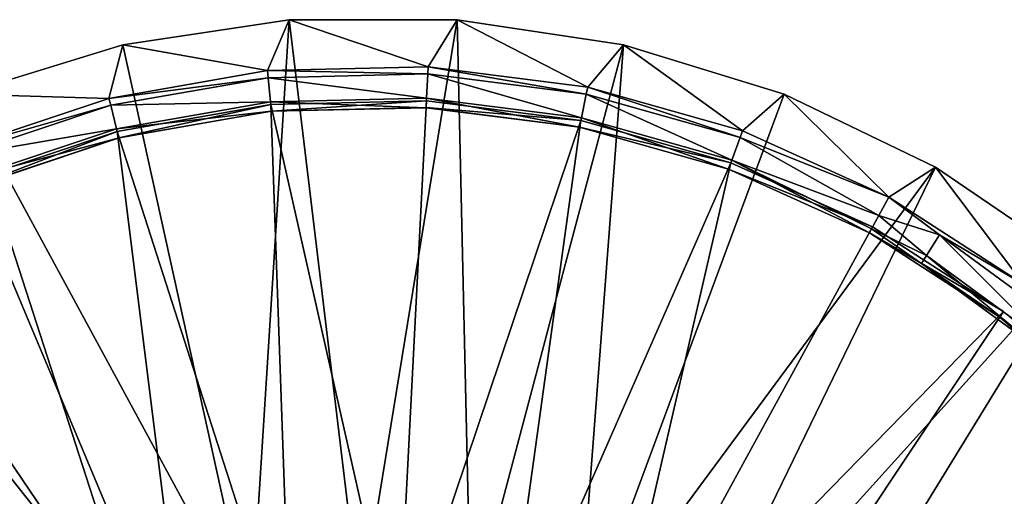
# Model space of a CAD drawing. Extents: x -26 to 99, y -17 to 27.
# Drawn here: x -18 to -9, y 1 to 6 of the extents above; entities that cross this region are included whole.
import ezdxf

# ---------------------------------------------------------------- set-up
doc = ezdxf.new("R2010")
doc.units = 0
doc.header["$MEASUREMENT"] = 0
doc.layers.get('0').update_dxf_attribs({"linetype": 'CONTINUOUS'})

msp = doc.modelspace()

# ---------------------------------------------------------------- linework, layer by layer
for points in [[(-15.6298, 5.5999, 2.4654), (-15.6298, 5.5999, 0.1032), (-17.2297, 5.3587, 2.4654)], [(-17.2297, 5.3587, 2.4654), (-15.6298, 5.5999, 0.1032), (-17.2297, 5.3587, 0.1032)], [(-17.2297, 5.3587, 2.4654), (-15.998, -0.236, 2.4654), (-15.6298, 5.5999, 2.4654)], [(-15.6298, 5.5999, 0.1032), (-15.838, 5.1092, 0.1032), (-17.2297, 5.3587, 0.1032)], [(-15.6298, 5.5999, 2.4654), (-15.998, -0.236, 2.4654), (-14.9409, -0.0996, 2.4654)], [(-15.6298, 5.5999, 0.1032), (-14.2906, 5.1457, 0.1032), (-15.838, 5.1092, 0.1032)], [(-14.0115, 5.5999, 2.4654), (-14.0115, 5.5999, 0.1032), (-15.6298, 5.5999, 2.4654)], [(-15.6298, 5.5999, 2.4654), (-14.0115, 5.5999, 0.1032), (-15.6298, 5.5999, 0.1032)], [(-15.6298, 5.5999, 2.4654), (-14.9409, -0.0996, 2.4654), (-14.0115, 5.5999, 2.4654)], [(-14.0115, 5.5999, 0.1032), (-14.2906, 5.1457, 0.1032), (-15.6298, 5.5999, 0.1032)], [(-14.0115, 5.5999, 2.4654), (-14.9409, -0.0996, 2.4654), (-13.8785, -0.1859, 2.4654)], [(-14.0115, 5.5999, 0.1032), (-12.7551, 4.9512, 0.1032), (-14.2906, 5.1457, 0.1032)], [(-12.4114, 5.3587, 2.4654), (-12.4114, 5.3587, 0.1032), (-14.0115, 5.5999, 2.4654)], [(-14.0115, 5.5999, 2.4654), (-12.4114, 5.3587, 0.1032), (-14.0115, 5.5999, 0.1032)], [(-14.0115, 5.5999, 2.4654), (-13.8785, -0.1859, 2.4654), (-12.4114, 5.3587, 2.4654)], [(-12.4114, 5.3587, 0.1032), (-12.7551, 4.9512, 0.1032), (-14.0115, 5.5999, 0.1032)], [(-17.2297, 5.3587, 2.4654), (-17.2297, 5.3587, 0.1032), (-18.7761, 4.8818, 2.4654)], [(-18.7761, 4.8818, 2.4654), (-17.2297, 5.3587, 0.1032), (-18.7761, 4.8818, 0.1032)], [(-18.7761, 4.8818, 2.4654), (-15.998, -0.236, 2.4654), (-17.2297, 5.3587, 2.4654)], [(-17.2297, 5.3587, 0.1032), (-17.3625, 4.8424, 0.1032), (-18.7761, 4.8818, 0.1032)], [(-17.2297, 5.3587, 0.1032), (-15.838, 5.1092, 0.1032), (-17.3625, 4.8424, 0.1032)], [(-12.4114, 5.3587, 2.4654), (-13.8785, -0.1859, 2.4654), (-12.8574, -0.4913, 2.4654)], [(-12.4114, 5.3587, 2.4654), (-12.8574, -0.4913, 2.4654), (-10.8652, 4.8818, 2.4654)], [(-12.4114, 5.3587, 0.1032), (-11.2657, 4.53, 0.1032), (-12.7551, 4.9512, 0.1032)], [(-10.8652, 4.8818, 2.4654), (-10.8652, 4.8818, 0.1032), (-12.4114, 5.3587, 2.4654)], [(-12.4114, 5.3587, 2.4654), (-10.8652, 4.8818, 0.1032), (-12.4114, 5.3587, 0.1032)], [(-10.8652, 4.8818, 0.1032), (-11.2657, 4.53, 0.1032), (-12.4114, 5.3587, 0.1032)], [(-14.2942, 5.0774, 0.1092), (-15.838, 5.1092, 0.1032), (-14.2906, 5.1457, 0.1032)], [(-14.2942, 5.0774, 0.1092), (-14.2906, 5.1457, 0.1032), (-12.7687, 4.8842, 0.1092)], [(-12.7687, 4.8842, 0.1092), (-14.2906, 5.1457, 0.1032), (-12.7551, 4.9512, 0.1032)], [(-15.8313, 5.0411, 0.1092), (-17.3625, 4.8424, 0.1032), (-15.838, 5.1092, 0.1032)], [(-17.3458, 4.7762, 0.1092), (-17.3625, 4.8424, 0.1032), (-15.8313, 5.0411, 0.1092)], [(-15.8313, 5.0411, 0.1092), (-15.8083, 4.809, 0.2439), (-17.3458, 4.7762, 0.1092)], [(-15.8313, 5.0411, 0.1092), (-15.838, 5.1092, 0.1032), (-14.2942, 5.0774, 0.1092)], [(-14.2942, 5.0774, 0.1092), (-14.306, 4.8445, 0.2439), (-15.8313, 5.0411, 0.1092)], [(-15.8313, 5.0411, 0.1092), (-14.306, 4.8445, 0.2439), (-15.8083, 4.809, 0.2439)], [(-14.2942, 5.0774, 0.1092), (-12.8152, 4.6556, 0.2439), (-14.306, 4.8445, 0.2439)], [(-12.7687, 4.8842, 0.1092), (-12.8152, 4.6556, 0.2439), (-14.2942, 5.0774, 0.1092)], [(-12.7687, 4.8842, 0.1092), (-12.7551, 4.9512, 0.1032), (-11.2892, 4.4658, 0.1092)], [(-11.2892, 4.4658, 0.1092), (-12.7551, 4.9512, 0.1032), (-11.2657, 4.53, 0.1032)], [(-20.234, 4.1797, 2.4654), (-17.0037, -0.5892, 2.4654), (-18.7761, 4.8818, 2.4654)], [(-18.7761, 4.8818, 0.1032), (-17.3625, 4.8424, 0.1032), (-18.8304, 4.3514, 0.1032)], [(-17.3458, 4.7762, 0.1092), (-18.8304, 4.3514, 0.1032), (-17.3625, 4.8424, 0.1032)], [(-18.7761, 4.8818, 2.4654), (-17.0037, -0.5892, 2.4654), (-15.998, -0.236, 2.4654)], [(-14.3108, 4.7525, 0.4969), (-15.8083, 4.809, 0.2439), (-14.306, 4.8445, 0.2439)], [(-14.3108, 4.7525, 0.4969), (-14.306, 4.8445, 0.2439), (-12.8336, 4.5654, 0.4969)], [(-12.8336, 4.5654, 0.4969), (-14.306, 4.8445, 0.2439), (-12.8152, 4.6556, 0.2439)], [(-10.8652, 4.8818, 2.4654), (-12.8574, -0.4913, 2.4654), (-9.4072, 4.1797, 2.4654)], [(-12.7687, 4.8842, 0.1092), (-11.3693, 4.2467, 0.2439), (-12.8152, 4.6556, 0.2439)], [(-11.2892, 4.4658, 0.1092), (-11.3693, 4.2467, 0.2439), (-12.7687, 4.8842, 0.1092)], [(-10.8652, 4.8818, 0.1032), (-9.8558, 3.8915, 0.1032), (-11.2657, 4.53, 0.1032)], [(-9.4072, 4.1797, 2.4654), (-9.4072, 4.1797, 0.1032), (-10.8652, 4.8818, 2.4654)], [(-10.8652, 4.8818, 2.4654), (-9.4072, 4.1797, 0.1032), (-10.8652, 4.8818, 0.1032)], [(-9.4072, 4.1797, 0.1032), (-9.8558, 3.8915, 0.1032), (-10.8652, 4.8818, 0.1032)], [(-18.804, 4.2884, 0.1092), (-18.8304, 4.3514, 0.1032), (-17.3458, 4.7762, 0.1092)], [(-17.3458, 4.7762, 0.1092), (-17.2886, 4.55, 0.2439), (-18.804, 4.2884, 0.1092)], [(-17.3458, 4.7762, 0.1092), (-15.8083, 4.809, 0.2439), (-17.2886, 4.55, 0.2439)], [(-15.7993, 4.7174, 0.4969), (-17.2886, 4.55, 0.2439), (-15.8083, 4.809, 0.2439)], [(-15.6111, -0.6786, 1.7568), (-17.282, 4.5242, 1.7568), (-15.8058, 4.7825, 1.7568)], [(-17.282, 4.5242, 1.7568), (-17.2661, 4.4613, 0.5175), (-15.8058, 4.7825, 1.7568)], [(-15.8058, 4.7825, 1.7568), (-17.2661, 4.4613, 0.5175), (-15.7993, 4.7179, 0.5175)], [(-15.7993, 4.7174, 0.4969), (-15.8083, 4.809, 0.2439), (-14.3108, 4.7525, 0.4969)], [(-14.5859, -0.616, 1.7568), (-15.8058, 4.7825, 1.7568), (-14.3074, 4.8179, 1.7568)], [(-15.8058, 4.7825, 1.7568), (-15.7993, 4.7179, 0.5175), (-14.3074, 4.8179, 1.7568)], [(-15.6111, -0.6786, 1.7568), (-15.8058, 4.7825, 1.7568), (-14.5859, -0.616, 1.7568)], [(-14.3074, 4.8179, 1.7568), (-15.7993, 4.7179, 0.5175), (-14.3108, 4.753, 0.5175)], [(-14.3108, 4.7525, 0.4969), (-14.3108, 4.753, 0.5175), (-15.7993, 4.7179, 0.5175)], [(-14.3108, 4.7525, 0.4969), (-15.7993, 4.7179, 0.5175), (-15.7993, 4.7174, 0.4969)], [(-14.5859, -0.616, 1.7568), (-14.3074, 4.8179, 1.7568), (-12.8206, 4.6295, 1.7568)], [(-14.3074, 4.8179, 1.7568), (-14.3108, 4.753, 0.5175), (-12.8206, 4.6295, 1.7568)], [(-12.8206, 4.6295, 1.7568), (-14.3108, 4.753, 0.5175), (-12.8335, 4.5659, 0.5175)], [(-12.8336, 4.5654, 0.4969), (-12.8335, 4.5659, 0.5175), (-14.3108, 4.753, 0.5175)], [(-12.8336, 4.5654, 0.4969), (-14.3108, 4.753, 0.5175), (-14.3108, 4.7525, 0.4969)], [(-17.2659, 4.4608, 0.4969), (-17.2886, 4.55, 0.2439), (-15.7993, 4.7174, 0.4969)], [(-15.7993, 4.7174, 0.4969), (-15.7993, 4.7179, 0.5175), (-17.2661, 4.4613, 0.5175)], [(-15.7993, 4.7174, 0.4969), (-17.2661, 4.4613, 0.5175), (-17.2659, 4.4608, 0.4969)], [(-12.8336, 4.5654, 0.4969), (-12.8152, 4.6556, 0.2439), (-11.4009, 4.1602, 0.4969)], [(-12.8152, 4.6556, 0.2439), (-11.3693, 4.2467, 0.2439), (-11.4009, 4.1602, 0.4969)], [(-18.804, 4.2884, 0.1092), (-17.2886, 4.55, 0.2439), (-18.7136, 4.0734, 0.2439)], [(-17.2659, 4.4608, 0.4969), (-18.7136, 4.0734, 0.2439), (-17.2886, 4.55, 0.2439)], [(-14.5859, -0.616, 1.7568), (-12.8206, 4.6295, 1.7568), (-13.5725, -0.7831, 1.7568)], [(-13.5725, -0.7831, 1.7568), (-12.8206, 4.6295, 1.7568), (-11.3784, 4.2217, 1.7568)], [(-11.4009, 4.1602, 0.4969), (-12.8335, 4.5659, 0.5175), (-12.8336, 4.5654, 0.4969)], [(-12.8206, 4.6295, 1.7568), (-12.8335, 4.5659, 0.5175), (-11.3784, 4.2217, 1.7568)], [(-11.3784, 4.2217, 1.7568), (-12.8335, 4.5659, 0.5175), (-11.4006, 4.1607, 0.5175)], [(-11.4009, 4.1602, 0.4969), (-11.4006, 4.1607, 0.5175), (-12.8335, 4.5659, 0.5175)], [(-18.678, 3.9884, 0.4969), (-18.7136, 4.0734, 0.2439), (-17.2659, 4.4608, 0.4969)], [(-16.5966, -0.9677, 1.7568), (-18.7034, 4.0488, 1.7568), (-17.282, 4.5242, 1.7568)], [(-18.7034, 4.0488, 1.7568), (-18.6782, 3.9889, 0.5175), (-17.282, 4.5242, 1.7568)], [(-17.282, 4.5242, 1.7568), (-18.6782, 3.9889, 0.5175), (-17.2661, 4.4613, 0.5175)], [(-17.2659, 4.4608, 0.4969), (-17.2661, 4.4613, 0.5175), (-18.6782, 3.9889, 0.5175)], [(-17.2659, 4.4608, 0.4969), (-18.6782, 3.9889, 0.5175), (-18.678, 3.9884, 0.4969)], [(-16.5966, -0.9677, 1.7568), (-17.282, 4.5242, 1.7568), (-15.6111, -0.6786, 1.7568)], [(-11.2892, 4.4658, 0.1092), (-9.953, 3.7136, 0.1595), (-11.3693, 4.2467, 0.2439)], [(-11.2892, 4.4658, 0.1092), (-11.2657, 4.53, 0.1032), (-9.8558, 3.8915, 0.1032)], [(-9.8558, 3.8915, 0.1032), (-9.953, 3.7136, 0.1595), (-11.2892, 4.4658, 0.1092)], [(-21.571, 3.2681, 2.4654), (-17.9139, -1.1437, 2.4654), (-20.234, 4.1797, 2.4654)], [(-20.234, 4.1797, 2.4654), (-17.9139, -1.1437, 2.4654), (-17.0037, -0.5892, 2.4654)], [(-13.5725, -0.7831, 1.7568), (-11.3784, 4.2217, 1.7568), (-12.6217, -1.1714, 1.7568)], [(-9.4072, 4.1797, 2.4654), (-12.8574, -0.4913, 2.4654), (-11.922, -1.0023, 2.4654)], [(-12.6217, -1.1714, 1.7568), (-11.3784, 4.2217, 1.7568), (-10.0132, 3.6035, 1.7568)], [(-9.4072, 4.1797, 2.4654), (-11.922, -1.0023, 2.4654), (-8.0702, 3.2681, 2.4654)], [(-11.3693, 4.2467, 0.2439), (-10.0442, 3.5465, 0.5175), (-11.4009, 4.1602, 0.4969)], [(-11.3784, 4.2217, 1.7568), (-11.4006, 4.1607, 0.5175), (-10.0132, 3.6035, 1.7568)], [(-9.953, 3.7136, 0.1595), (-10.0225, 3.5865, 0.3121), (-11.3693, 4.2467, 0.2439)], [(-11.3693, 4.2467, 0.2439), (-10.0225, 3.5865, 0.3121), (-10.0442, 3.5465, 0.5175)], [(-9.4072, 4.1797, 0.1032), (-8.5568, 3.05, 0.1032), (-9.8558, 3.8915, 0.1032)], [(-8.0702, 3.2681, 2.4654), (-8.0702, 3.2681, 0.1032), (-9.4072, 4.1797, 2.4654)], [(-9.4072, 4.1797, 2.4654), (-8.0702, 3.2681, 0.1032), (-9.4072, 4.1797, 0.1032)], [(-8.0702, 3.2681, 0.1032), (-8.5568, 3.05, 0.1032), (-9.4072, 4.1797, 0.1032)], [(-11.4009, 4.1602, 0.4969), (-10.0442, 3.5465, 0.5175), (-11.4006, 4.1607, 0.5175)], [(-10.0132, 3.6035, 1.7568), (-11.4006, 4.1607, 0.5175), (-10.0442, 3.5465, 0.5175)], [(-16.5966, -0.9677, 1.7568), (-20.038, 3.3669, 1.7568), (-18.7034, 4.0488, 1.7568)], [(-9.3698, 3.5281, 0.1092), (-9.953, 3.7136, 0.1595), (-9.8558, 3.8915, 0.1032)], [(-9.3698, 3.5281, 0.1092), (-9.8558, 3.8915, 0.1032), (-8.5568, 3.05, 0.1032)], [(-9.4933, 3.3303, 0.2439), (-10.0225, 3.5865, 0.3121), (-9.953, 3.7136, 0.1595)], [(-9.4933, 3.3303, 0.2439), (-9.953, 3.7136, 0.1595), (-9.3698, 3.5281, 0.1092)], [(-12.6217, -1.1714, 1.7568), (-10.0132, 3.6035, 1.7568), (-8.7552, 2.7887, 1.7568)], [(-10.0132, 3.6035, 1.7568), (-10.0442, 3.5465, 0.5175), (-8.7552, 2.7887, 1.7568)], [(-9.5421, 3.2522, 0.4969), (-10.0442, 3.5465, 0.5175), (-10.0225, 3.5865, 0.3121)], [(-8.7552, 2.7887, 1.7568), (-10.0442, 3.5465, 0.5175), (-8.7946, 2.737, 0.5175)], [(-8.7946, 2.737, 0.5175), (-10.0442, 3.5465, 0.5175), (-9.5421, 3.2522, 0.4969)], [(-9.5421, 3.2522, 0.4969), (-10.0225, 3.5865, 0.3121), (-9.4933, 3.3303, 0.2439)], [(-8.282, 2.441, 0.2439), (-9.4933, 3.3303, 0.2439), (-9.3698, 3.5281, 0.1092)], [(-9.3698, 3.5281, 0.1092), (-8.5568, 3.05, 0.1032), (-8.1302, 2.6182, 0.1092)], [(-8.1302, 2.6182, 0.1092), (-8.282, 2.441, 0.2439), (-9.3698, 3.5281, 0.1092)], [(-17.493, -1.4689, 1.7568), (-21.256, 2.4936, 1.7568), (-20.038, 3.3669, 1.7568)], [(-17.493, -1.4689, 1.7568), (-20.038, 3.3669, 1.7568), (-16.5966, -0.9677, 1.7568)], [(-9.4933, 3.3303, 0.2439), (-8.3418, 2.3711, 0.4969), (-9.5421, 3.2522, 0.4969)], [(-8.282, 2.441, 0.2439), (-8.3418, 2.3711, 0.4969), (-9.4933, 3.3303, 0.2439)], [(-22.7572, 2.1675, 2.4654), (-17.9139, -1.1437, 2.4654), (-21.571, 3.2681, 2.4654)], [(-8.0702, 3.2681, 2.4654), (-11.922, -1.0023, 2.4654), (-11.1133, -1.6966, 2.4654)], [(-8.0702, 3.2681, 2.4654), (-11.1133, -1.6966, 2.4654), (-6.884, 2.1675, 2.4654)], [(-8.3418, 2.3711, 0.4969), (-8.7946, 2.737, 0.5175), (-9.5421, 3.2522, 0.4969)], [(-12.6217, -1.1714, 1.7568), (-8.7552, 2.7887, 1.7568), (-11.7811, -1.7617, 1.7568)], [(-11.7811, -1.7617, 1.7568), (-8.7552, 2.7887, 1.7568), (-7.6328, 1.7955, 1.7568)], [(-8.7552, 2.7887, 1.7568), (-8.7946, 2.737, 0.5175), (-7.6328, 1.7955, 1.7568)], [(-7.6328, 1.7955, 1.7568), (-8.7946, 2.737, 0.5175), (-7.6794, 1.7502, 0.5175)], [(-8.3418, 2.3711, 0.4969), (-7.6794, 1.7502, 0.5175), (-8.7946, 2.737, 0.5175)], [(-18.2555, -2.1571, 1.7568), (-21.256, 2.4936, 1.7568), (-17.493, -1.4689, 1.7568)], [(-22.7572, 2.1675, 2.4654), (-18.689, -1.8754, 2.4654), (-17.9139, -1.1437, 2.4654)], [(-6.884, 2.1675, 2.4654), (-11.1133, -1.6966, 2.4654), (-5.8751, 0.9024, 2.4654)], [(-11.7811, -1.7617, 1.7568), (-7.6328, 1.7955, 1.7568), (-11.093, -2.5241, 1.7568)], [(-11.093, -2.5241, 1.7568), (-7.6328, 1.7955, 1.7568), (-6.671, 0.6461, 1.7568)]]:
    msp.add_3dface(points)

doc.saveas('drawing.dxf')
